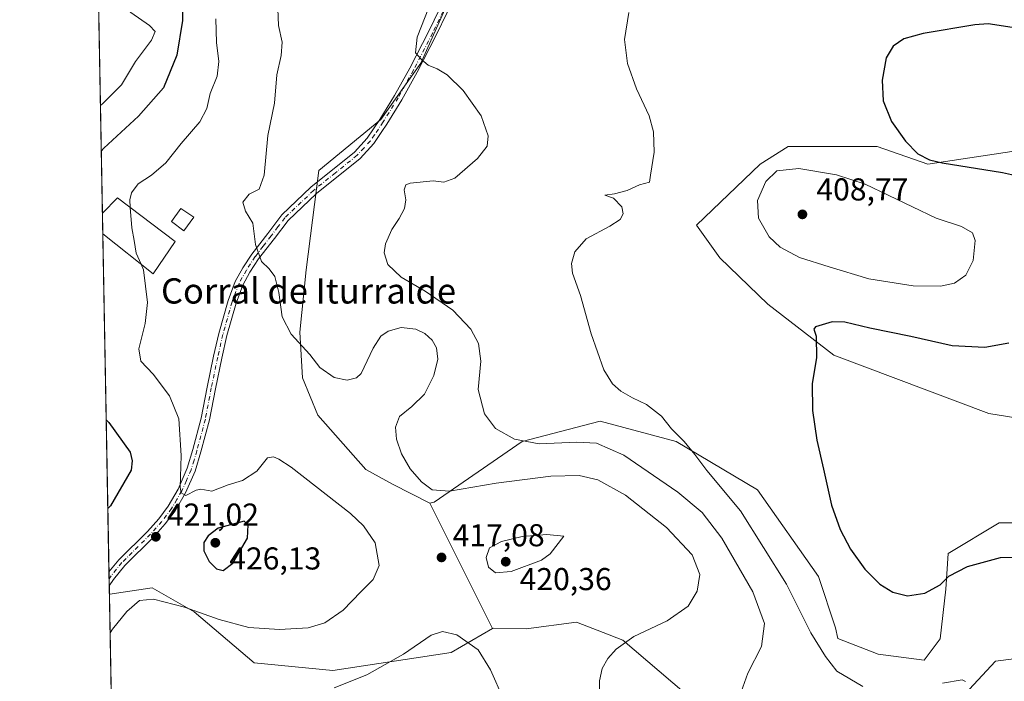
# Model space of a CAD drawing. Units: metres. Extents: x 628683 to 632176, y 4687976 to 4690354.
# Drawn here: x 628683 to 628995, y 4688717 to 4688927 of the extents above; entities that cross this region are included whole.
import ezdxf
from ezdxf.enums import TextEntityAlignment as Align

# ---------------------------------------------------------------- set-up
doc = ezdxf.new("R2010")
doc.units = ezdxf.units.M
doc.header["$MEASUREMENT"] = 0
doc.linetypes.add('DGN Style 4', pattern=[2.6384748266838614, 1.318413404963828, -0.6592067024819142, 0.001648016756204785, -0.6592067024819142])
for name, color, linetype, lineweight in [('Comarca CxS', 21, 'Continuous', 0), ('Comunidad Autónoma CxS', 142, 'Continuous', 0), ('Cultivos herbáceos CxS', 92, 'Continuous', 0), ('Curva de nivel maestra', 30, 'Continuous', 30), ('Curva de nivel normal', 30, 'Continuous', 0), ('Edificación Cxs', 1, 'Continuous', 13), ('Matorral CxS', 135, 'Continuous', 0), ('Municipio CxS', 4, 'Continuous', 0), ('Núcleo urbano CxS', 7, 'Continuous', 0), ('Pista no pavimentada Cxs', 111, 'Continuous', 0), ('Pista no pavimentada eje', 91, 'DGN Style 4', 0), ('Provincia CxS', 1, 'Continuous', 0), ('Punto de cota en terreno', 7, 'Continuous', 0), ('Rótulo de punto de cota en terreno', 7, 'Continuous', 0), ('Suelo desnudo CxS', 253, 'Continuous', 0), ('Texto cartográfico', 7, 'Continuous', 0)]:
    doc.layers.add(name, color=color, linetype=linetype, lineweight=lineweight)
doc.styles.add('Style-Arial', font='txt')

# ---------------------------------------------------------------- blocks, each defined once
blk = doc.blocks.new('*U11')
at = {"layer": 'Matorral CxS', "color": 135, "linetype": 'Continuous', "lineweight": 0}
for points in [[(629004.6564999997, 4688725.121900001, 404.0100999999996), (628992.1637000004, 4688723.4551, 404.7446000000054), (628979.6705, 4688710.1229, 405.6894999999931)], [(628901.4680000005, 4688706.806299999, 411.6901000000071), (628874.0761000002, 4688730.179300001, 415.6229000000022), (628867.8179000001, 4688732.6193, 416.2639999999956), (628859.4732999997, 4688735.872500001, 417.3622000000032), (628843.4983000001, 4688733.692299999, 418.2091999999975), (628832.9813000001, 4688733.9255, 417.4054000000033), (628832.7780999999, 4688733.808499999, 417.3574999999983), (628812.9057, 4688773.502499999, 415.7201999999961), (628814.3657000001, 4688773.8585, 415.653999999995), (628842.2188999997, 4688793.0635, 409.9459999999963), (628866.9599000001, 4688799.544500001, 407.0583999999944), (628890.9956999999, 4688793.045299999, 405.561600000001), (628916.7763, 4688777.7323, 402.8108000000066), (628936.1111000003, 4688750.329100001, 402.3309000000008), (628941.4288999997, 4688734.073100001, 402.8165000000009), (628942.2489, 4688730.676100001, 403.0706999999966), (628954.9767000005, 4688725.658100001, 402.7507999999943), (628969.5947000004, 4688723.827099999, 402.5859000000055), (628974.6725000005, 4688730.537900001, 401.9116999999969), (628976.3936999999, 4688746.298900001, 400.3080000000046), (628977.1999000004, 4688757.5821, 398.7382999999973), (628993.3130999999, 4688767.253900001, 396.8883999999962), (629010.2319, 4688767.253900001, 396.0544999999984)], [(629035.3073000005, 4688794.6929, 393.6710000000021), (628990.0903000003, 4688801.9111, 396.4272000000055), (628940.9457, 4688820.449300001, 400.0108999999939), (628919.9990999997, 4688836.568299999, 401.4006999999983), (628904.8170999996, 4688851.204500001, 402.6466999999975), (628897.4413000002, 4688861.553500001, 403.4159000000073), (628917.5824999996, 4688880.897500001, 403.8600000000006), (628926.4445000002, 4688886.5395, 403.0032999999967), (628954.6423000004, 4688886.5393, 401.0390000000043), (628970.7553000003, 4688880.897299999, 400.3352000000014), (628997.3421, 4688884.927300001, 398.2231000000029)]]:
    blk.add_polyline3d(points, dxfattribs=at)
blk = doc.blocks.new('5PATER')
at = {"layer": 'Núcleo urbano CxS', "linetype": 'Continuous', "lineweight": 0}
h = blk.add_hatch(color=51, dxfattribs=at)
edge = h.paths.add_edge_path()
edge.add_ellipse((0, 0), major_axis=(-0.1095731443231308, -0.1110710700762829), ratio=0.9994222409660322, start_angle=0, end_angle=360)

msp = doc.modelspace()

# ---------------------------------------------------------------- linework, layer by layer
at = {"layer": 'Comarca CxS', "color": 21, "linetype": 'Continuous', "lineweight": 0}
msp.add_3dface([(632158.470000985, 4688040.579983116), (628725.5400009587, 4687976.709983118), (628683.0200009588, 4690289.919983093), (632114.8200009863, 4690353.799983092)], dxfattribs=at)
at = {"layer": 'Comunidad Autónoma CxS', "color": 142, "linetype": 'Continuous', "lineweight": 0}
msp.add_3dface([(632158.470000985, 4688040.579983116), (628725.5400009587, 4687976.709983118), (628683.0200009588, 4690289.919983093), (632114.8200009863, 4690353.799983092)], dxfattribs=at)
at = {"layer": 'Cultivos herbáceos CxS', "color": 92, "linetype": 'Continuous', "lineweight": 0, "extrusion": (0.001056654093928492, -0.05748578735428873, 0.9983457656215022), "elevation": -268451.2017793216, "flags": 128}
msp.add_lwpolyline([(714775.139812463, 4668553.443492464), (714775.139812463, 4668686.648704958)], dxfattribs=at)
at = {"layer": 'Cultivos herbáceos CxS', "color": 92, "linetype": 'Continuous', "lineweight": 0}
for points in [[(628853.4713000003, 4689028.197899999, 411.2841999999946), (628849.4020999996, 4689012.306100001, 412.1545000000042), (628848.8198999995, 4689001.501900001, 414.4182000000001), (628857.1426999997, 4688988.2009, 413.9373000000051), (628874.3574999999, 4688974.946900001, 411.8801999999997), (628894.0374999996, 4688966.437700001, 409.1181999999972), (628893.8163000002, 4688958.674699999, 408.9272000000055), (628880.9253000002, 4688956.2567, 408.4207000000025), (628863.5994999995, 4688966.6317, 409.0730999999942), (628852.7494999999, 4688977.377900001, 410.6855999999971), (628829.2358999997, 4688979.7981, 407.2030999999988), (628825.3914999999, 4688947.192100001, 408.8948999999994), (628810.1347000003, 4688912.865300001, 410.3638999999966), (628797.4210999999, 4688895.066099999, 411.5883999999933), (628777.8019000003, 4688878.882900001, 412.3660999999993), (628773.7726999996, 4688847.449899999, 413.6306999999942), (628771.7593, 4688827.7027, 414.9159000000073), (628772.5642999997, 4688813.195699999, 415.9284999999945), (628777.4471000005, 4688801.411699999, 416.4741999999969), (628792.7056999998, 4688784.1807, 417.366200000004), (628801.1438999996, 4688779.5987, 416.5997000000062), (628812.9057, 4688773.502499999, 415.7201999999961)], [(629010.2319, 4688767.253900001, 396.0544999999984), (628993.3130999999, 4688767.253900001, 396.8883999999962), (628977.1999000004, 4688757.5821, 398.7382999999973), (628976.3936999999, 4688746.298900001, 400.3080000000046), (628974.6725000005, 4688730.537900001, 401.9116999999969), (628969.5947000004, 4688723.827099999, 402.5859000000055), (628954.9767000005, 4688725.658100001, 402.7507999999943), (628942.2489, 4688730.676100001, 403.0706999999966), (628941.4288999997, 4688734.073100001, 402.8165000000009), (628936.1111000003, 4688750.329100001, 402.3309000000008), (628916.7763, 4688777.7323, 402.8108000000066), (628890.9956999999, 4688793.045299999, 405.561600000001), (628866.9599000001, 4688799.544500001, 407.0583999999944), (628842.2188999997, 4688793.0635, 409.9459999999963), (628814.3657000001, 4688773.8585, 415.653999999995), (628812.9057, 4688773.502499999, 415.7201999999961), (628801.1438999996, 4688779.5987, 416.5997000000062), (628792.7056999998, 4688784.1807, 417.366200000004), (628777.4471000005, 4688801.411699999, 416.4741999999969), (628772.5642999997, 4688813.195699999, 415.9284999999945), (628771.7593, 4688827.7027, 414.9159000000073), (628773.7726999996, 4688847.449899999, 413.6306999999942), (628777.8019000003, 4688878.882900001, 412.3660999999993), (628797.4210999999, 4688895.066099999, 411.5883999999933), (628810.1347000003, 4688912.865300001, 410.3638999999966), (628825.3914999999, 4688947.192100001, 408.8948999999994)], [(628997.3421, 4688884.927300001, 398.2231000000029), (628970.7553000003, 4688880.897299999, 400.3352000000014), (628954.6423000004, 4688886.5393, 401.0390000000043), (628926.4445000002, 4688886.5395, 403.0032999999967), (628917.5824999996, 4688880.897500001, 403.8600000000006), (628897.4413000002, 4688861.553500001, 403.4159000000073), (628904.8170999996, 4688851.204500001, 402.6466999999975), (628919.9990999997, 4688836.568299999, 401.4006999999983), (628940.9457, 4688820.449300001, 400.0108999999939), (628990.0903000003, 4688801.9111, 396.4272000000055), (629035.3073000005, 4688794.6929, 393.6710000000021)], [(628997.3421, 4688884.927300001, 398.2231000000029), (628970.7553000003, 4688880.897299999, 400.3352000000014), (628954.6423000004, 4688886.5393, 401.0390000000043), (628926.4445000002, 4688886.5395, 403.0032999999967), (628917.5824999996, 4688880.897500001, 403.8600000000006), (628897.4413000002, 4688861.553500001, 403.4159000000073), (628904.8170999996, 4688851.204500001, 402.6466999999975), (628919.9990999997, 4688836.568299999, 401.4006999999983), (628940.9457, 4688820.449300001, 400.0108999999939), (628990.0903000003, 4688801.9111, 396.4272000000055), (629035.3073000005, 4688794.6929, 393.6710000000021)], [(629010.2319, 4688767.253900001, 396.0544999999984), (628993.3130999999, 4688767.253900001, 396.8883999999962), (628977.1999000004, 4688757.5821, 398.7382999999973), (628976.3936999999, 4688746.298900001, 400.3080000000046), (628974.6725000005, 4688730.537900001, 401.9116999999969), (628969.5947000004, 4688723.827099999, 402.5859000000055), (628954.9767000005, 4688725.658100001, 402.7507999999943), (628942.2489, 4688730.676100001, 403.0706999999966), (628941.4288999997, 4688734.073100001, 402.8165000000009), (628936.1111000003, 4688750.329100001, 402.3309000000008), (628916.7763, 4688777.7323, 402.8108000000066), (628890.9956999999, 4688793.045299999, 405.561600000001), (628866.9599000001, 4688799.544500001, 407.0583999999944), (628842.2188999997, 4688793.0635, 409.9459999999963), (628814.3657000001, 4688773.8585, 415.653999999995), (628812.9057, 4688773.502499999, 415.7201999999961)], [(628725.54, 4687976.710000001, 404.1689999999944), (628711.4243000001, 4688744.644300001, 421.3423000000039), (628711.6086999997, 4688744.737700001, 421.3359999999957), (628724.9376999997, 4688746.7119, 420.7394999999961), (628725.0000999998, 4688746.676700001, 420.7366999999941), (628738.3136999998, 4688739.1569, 420.6781000000047), (628757.2565000001, 4688722.926700001, 418.1125000000029), (628782.2313000001, 4688720.5087, 417.1152000000002), (628819.6803000001, 4688726.2325, 414.7247000000062), (628832.7780999999, 4688733.808499999, 417.3574999999983), (628832.9813000001, 4688733.9255, 417.4054000000033), (628843.4983000001, 4688733.692299999, 418.2091999999975), (628859.4732999997, 4688735.872500001, 417.3622000000032), (628867.8179000001, 4688732.6193, 416.2639999999956), (628874.0761000002, 4688730.179300001, 415.6229000000022), (628901.4680000005, 4688706.806299999, 411.6901000000071), (628924.0255000005, 4688698.746099999, 409.9703000000009), (628963.3896000005, 4688693.9321, 407.5543999999936), (628971.6814000001, 4688686.985900001, 406.9127000000008), (628976.7355000004, 4688692.7301, 406.4244000000036), (628979.6705, 4688710.1229, 405.6894999999931), (628992.1637000004, 4688723.4551, 404.7446000000054), (629004.6564999997, 4688725.121900001, 404.0100999999996)], [(628832.7780999999, 4688733.808499999, 417.3574999999983), (628819.6803000001, 4688726.2325, 414.7247000000062), (628782.2313000001, 4688720.5087, 417.1152000000002), (628757.2565000001, 4688722.926700001, 418.1125000000029), (628738.3136999998, 4688739.1569, 420.6781000000047), (628725.0000999998, 4688746.676700001, 420.7366999999941), (628724.9376999997, 4688746.7119, 420.7394999999961), (628711.6086999997, 4688744.737700001, 421.3359999999957), (628711.4243000001, 4688744.644300001, 421.3423000000039)], [(629117.9291000003, 4688725.1215, 390.1055000000051), (629099.6063000001, 4688724.287699999, 392.3754999999946), (629068.7894000001, 4688711.788699999, 395.1687999999995), (629047.9671999998, 4688706.788699999, 397.6404000000039), (629047.9671999998, 4688691.7897, 397.6987999999984), (629040.4710999997, 4688687.6237, 399.5142999999953), (629032.1420999998, 4688690.956900001, 401.0464999999967), (629019.6481, 4688700.955700001, 402.3439999999973), (629012.9855000004, 4688720.121900001, 403.3068999999959), (629004.6564999997, 4688725.121900001, 404.0100999999996), (628992.1637000004, 4688723.4551, 404.7446000000054), (628979.6705, 4688710.1229, 405.6894999999931), (628976.7355000004, 4688692.7301, 406.4244000000036), (628971.6814000001, 4688686.985900001, 406.9127000000008), (628963.3896000005, 4688693.9321, 407.5543999999936), (628924.0255000005, 4688698.746099999, 409.9703000000009), (628901.4680000005, 4688706.806299999, 411.6901000000071), (628874.0761000002, 4688730.179300001, 415.6229000000022), (628867.8179000001, 4688732.6193, 416.2639999999956), (628859.4732999997, 4688735.872500001, 417.3622000000032), (628843.4983000001, 4688733.692299999, 418.2091999999975), (628832.9813000001, 4688733.9255, 417.4054000000033), (628832.7780999999, 4688733.808499999, 417.3574999999983)]]:
    msp.add_polyline3d(points, dxfattribs=at)
at = {"layer": 'Curva de nivel maestra', "color": 30, "linetype": 'Continuous', "lineweight": 30, "flags": 128}
for points, elevation in [([(628706.2304999996, 4689027.2049), (628707.0899999999, 4689025.850099999), (628710.5199999996, 4689018.710100001), (628714.1900000004, 4689013.340100001), (628717.2999999998, 4689008.1601), (628722.8899999997, 4689000.960100001), (628730.2199999997, 4688989.920100001), (628731.7400000002, 4688986.670100001), (628732.9400000004, 4688980.870100001), (628731.7699999996, 4688972.1601), (628729.5099999999, 4688965.540100001), (628728.7100000001, 4688961.110099999), (628729.5700000003, 4688955.360099999), (628730.7400000002, 4688944.780099999), (628731.7699999996, 4688940.8301), (628733.8499999996, 4688938.0001), (628734.7300000006, 4688934.2501), (628734.5499999998, 4688926.440099999), (628732.8399999999, 4688915.380100001), (628728.54, 4688905.040100001), (628720.6500000004, 4688896.0701), (628709.6600000003, 4688886.0101), (628708.8431000002, 4688885.068499999)], 425), ([(628997.4199999999, 4688924.1801), (628989.8700000001, 4688925.3201), (628985.6299999999, 4688925.030099999), (628969.2999999998, 4688922.3201), (628963.1699999999, 4688920.640100001), (628959.7199999997, 4688918.2601), (628957.5, 4688914.550100001), (628956.2999999998, 4688907.5001), (628956.54, 4688901.0101), (628959.1900000004, 4688894.460100001), (628963.6699999999, 4688888.220100001), (628967.5300000003, 4688884.210100001), (628971.2800000003, 4688882.2401), (628975.2199999997, 4688881.300100001), (628994.4299999997, 4688878.270099999), (628999.1699999999, 4688877.170100001)], 400.0000000000001), ([(628996.4000000004, 4688824.1601), (628988.75, 4688822.8201), (628978.4699999997, 4688823.360099999), (628965.3300000001, 4688826.360099999), (628952.3899999997, 4688828.9901), (628944.3799999999, 4688830.870100001), (628940.3799999999, 4688831.0101), (628935.0899999999, 4688829.380100001), (628934.6200000001, 4688828.6801), (628935.2999999998, 4688826.4101), (628935.4900000002, 4688819.5601), (628934.1200000001, 4688811.420100001), (628934.1699999999, 4688802.850099999), (628935.5999999996, 4688793.520099999), (628937.7199999997, 4688784.2601), (628940.1799999997, 4688772.940099999), (628942.9699999997, 4688765.2401), (628946.2599999999, 4688758.9901), (628950.7300000006, 4688752.6801), (628955.4900000002, 4688747.870100001), (628959.6699999999, 4688745.380100001), (628964.29, 4688744.210100001), (628969.8200000003, 4688744.9801), (628974.6399999997, 4688747.700099999), (628977.3899999997, 4688750.4101), (628983.3300000001, 4688753.460100001), (628993.7199999997, 4688756.370100001), (629003.8799999999, 4688756.5801)], 400.0000000000001), ([(628710.4075999996, 4688799.956800001), (628711.2599999999, 4688799.0801), (628718, 4688789.720100001), (628718.7000000002, 4688786.9301), (628718.3200000003, 4688784.040100001), (628711.7400000002, 4688772.670100001), (628710.9250999996, 4688771.8007)], 425), ([(628747.4800000006, 4688752.170100001), (628750.5899999999, 4688754.5701), (628755.1500000004, 4688762.440099999), (628755.4299999997, 4688766.710100001), (628754.1200000001, 4688767.850099999), (628745.8799999999, 4688765.6601), (628742.6799999997, 4688763.200099999), (628741.3399999999, 4688761.050100001), (628741.3700000001, 4688758.470100001), (628743.0599999997, 4688755.030099999), (628745.3200000003, 4688752.780099999), (628747.4800000006, 4688752.170100001)], 425)]:
    msp.add_lwpolyline(points, dxfattribs=dict(at, elevation=elevation))
at = {"layer": 'Curva de nivel normal', "color": 30, "linetype": 'Continuous', "lineweight": 0, "flags": 128}
for points, elevation in [([(628708.5778999999, 4688899.4979), (628709.4000000004, 4688900.1501), (628715.2800000003, 4688906.020099999), (628719.7000000002, 4688913.4001), (628724.7599999999, 4688920.1801), (628725.9400000004, 4688922.960100001), (628724.1399999997, 4688924.8301), (628718.2699999996, 4688928.960100001), (628716.9800000006, 4688930.4101), (628713.9900000002, 4688940.3201), (628708.4900000002, 4688949.9101), (628707.6322999997, 4688950.940500001)], 430), ([(628764.7699999996, 4688930.110099999), (628765.0099999999, 4688924.780099999), (628766.1399999997, 4688919.5601), (628765.8200000003, 4688915.360099999), (628764.5, 4688909.2301), (628763.7800000003, 4688900.210100001), (628761.6200000001, 4688889.940099999), (628760.4900000002, 4688877.4001), (628758.9199999999, 4688873.030099999), (628755.6900000004, 4688871.360099999), (628753.7400000002, 4688868.890100001), (628754.5800000001, 4688865.970100001), (628756.8799999999, 4688862.2501), (628757.75, 4688855.4801), (628759.6500000004, 4688850.040100001), (628762.0700000003, 4688847.800100001), (628763.8899999997, 4688845.3201), (628765.0899999999, 4688840.300100001), (628766.1500000004, 4688832.590100001), (628769.04, 4688827.100099999), (628774.9199999999, 4688820.5801), (628778.0899999999, 4688816.550100001), (628782.6699999999, 4688813.3301), (628786.75, 4688812.440099999), (628789.7300000006, 4688813.190099999), (628791.2400000002, 4688814.630100001), (628795.0499999998, 4688822.610099999), (628797.3799999999, 4688826.440099999), (628799.7800000003, 4688828.030099999), (628803.9199999999, 4688829.130100001), (628808.5, 4688828.620100001), (628811.3899999997, 4688827.270099999), (628813.6799999997, 4688825.130100001), (628815.0499999998, 4688822.700099999), (628815.4400000004, 4688819.170100001), (628814.2100000001, 4688814.020099999), (628811.2400000002, 4688808.100099999), (628807.2599999999, 4688804.120100001), (628803.3300000001, 4688801.020099999), (628802.1299999999, 4688797.640100001), (628802.4299999997, 4688793.770099999), (628803.9500000002, 4688789.120100001), (628806.7400000002, 4688784.420100001), (628810.2699999996, 4688780.3301), (628813.7199999997, 4688777.780099999), (628819.1699999999, 4688777.380100001), (628833.9800000006, 4688779.860099999), (628851.2599999999, 4688782.040100001), (628860.2999999998, 4688782.2501), (628866.1900000004, 4688780.920100001), (628874.9800000006, 4688776.0801), (628887.9000000004, 4688765.790100001), (628896.0800000001, 4688757.1801), (628898.5099999999, 4688750.9101), (628897.5999999996, 4688745.620100001), (628894.7800000003, 4688740.890100001), (628888.1799999997, 4688736.270099999), (628877.6200000001, 4688731.3201), (628871.9400000004, 4688727.3301), (628869.3899999997, 4688724.340100001), (628867.5300000003, 4688721.190099999), (628866.7400000002, 4688717.2301), (628866.6799999997, 4688709.7601)], 415), ([(628911.6399999997, 4688713.770099999), (628913.7400000002, 4688719.700099999), (628918.0599999997, 4688728.170100001), (628918.9900000002, 4688735.4301), (628915.2999999998, 4688745.450099999), (628905.4400000004, 4688762.4001), (628899.2199999997, 4688770.630100001), (628891.54, 4688777.0701), (628874.4299999997, 4688788.720100001), (628865.75, 4688792.540100001), (628859.4800000006, 4688792.8201), (628847.6200000001, 4688792.350099999), (628839.7599999999, 4688793.850099999), (628833.7999999998, 4688797.1801), (628830.2599999999, 4688801.780099999), (628828.29, 4688809.5001), (628829.1200000001, 4688818.5101), (628828.4000000004, 4688824.120100001), (628825.9600000001, 4688828.690099999), (628820.2199999997, 4688834.630100001), (628811.5199999996, 4688840.690099999), (628803.8399999999, 4688845.110099999), (628799.6799999997, 4688849.110099999), (628798.5, 4688852.780099999), (628798.9400000004, 4688855.700099999), (628800.9600000001, 4688860.2301), (628803.2599999999, 4688863.6801), (628804.9000000004, 4688866.9001), (628805.3600000005, 4688869.620100001), (628804.7800000003, 4688872.8201), (628805.3799999999, 4688874.370100001), (628806.7000000002, 4688874.9101), (628813.9900000002, 4688875.640100001), (628817.3899999997, 4688875.220100001), (628820.8300000001, 4688876.520099999), (628828.0800000001, 4688882.700099999), (628831.1100000005, 4688886.590100001), (628831.4299999997, 4688889.8301), (628829.2400000002, 4688896.2401), (628823.5, 4688904.2301), (628818.4500000002, 4688909.200099999), (628815.29, 4688911.120100001), (628812.4500000002, 4688912.210100001), (628810.3399999999, 4688914.0701), (628808.4400000004, 4688916.170100001), (628808.9299999997, 4688921.120100001), (628812.6399999997, 4688930.520099999)], 410), ([(628875.9800000006, 4688928.940099999), (628874.6500000004, 4688920.4001), (628875.5499999998, 4688912.840100001), (628878.4100000003, 4688904.7501), (628882.4600000001, 4688896.190099999), (628883.8600000005, 4688891.110099999), (628883.9800000006, 4688884.700099999), (628882.8899999997, 4688877.450099999), (628882.5499999998, 4688875.200099999), (628879.3799999999, 4688874.3301), (628875.4199999999, 4688872.600099999), (628871.4400000004, 4688871.4901), (628868.3600000005, 4688871.0801), (628871.0999999996, 4688870.1601), (628873.8300000001, 4688867.370100001), (628874.25, 4688865.1501), (628873.2300000006, 4688863.390100001), (628870.0300000003, 4688861.300100001), (628862.5199999996, 4688857.2301), (628858.9400000004, 4688853.110099999), (628857.8300000001, 4688849.440099999), (628858.1799999997, 4688846.3301), (628860.7300000006, 4688839.3301), (628864.1100000005, 4688827.170100001), (628868.0599999997, 4688815.8101), (628870.7800000003, 4688811.280099999), (628873.4800000006, 4688809.050100001), (628877.1299999999, 4688806.880100001), (628881.6100000005, 4688804.770099999), (628886.3099999997, 4688801.120100001), (628889.5599999997, 4688797.110099999), (628893.5099999999, 4688793.0701), (628896.8899999997, 4688788.940099999), (628900.6600000003, 4688783.880100001), (628911.3399999999, 4688771.110099999), (628925.9000000004, 4688747.890100001), (628933.6100000005, 4688732.420100001), (628938.3200000003, 4688724.9801), (628941.8799999999, 4688720.3101), (628950.1399999997, 4688715.420100001)], 405), ([(628745.1799999997, 4688926.940099999), (628745.4000000004, 4688919.390100001), (628746.1399999997, 4688913.440099999), (628745.5800000001, 4688908.780099999), (628743.3499999996, 4688903.290100001), (628742.3200000003, 4688898.5101), (628740.1200000001, 4688894.290100001), (628734.2199999997, 4688887.420100001), (628729.3200000003, 4688881.370100001), (628724.7699999996, 4688877.420100001), (628720.5499999998, 4688874.720100001), (628718.4199999999, 4688871.860099999), (628717.8799999999, 4688869.5701), (628718.0499999998, 4688867.219599999)], 420), ([(628929.9100000003, 4688879.540100001), (628922.8499999996, 4688878.770099999), (628919.3899999997, 4688875.4001), (628916.7800000003, 4688869.440099999), (628917.0999999996, 4688863.800100001), (628920.4500000002, 4688857.9001), (628923.9699999997, 4688854.5801), (628930.1200000001, 4688851.3301), (628939.4900000002, 4688848.360099999), (628951.9900000002, 4688844.600099999), (628966.0599999997, 4688842.4101), (628974.6900000004, 4688842.220100001), (628979.1799999997, 4688843.2601), (628982.79, 4688845.780099999), (628985.1100000005, 4688850.420100001), (628985.7599999999, 4688856.7601), (628984.8899999997, 4688859.110099999), (628981.3899999997, 4688861.200099999), (628973.4000000004, 4688863.800100001), (628950.8700000001, 4688874.590100001), (628941.8300000001, 4688877.520099999), (628929.9100000003, 4688879.540100001)], 405), ([(628718.0499999998, 4688867.219599999), (628718.5199999996, 4688860.720100001), (628719.2999999998, 4688856.770099999), (628719.9500000002, 4688852.7401), (628721.4620000003, 4688849.271000001)], 420), ([(628711.6485000001, 4688732.444800001), (628712.4600000001, 4688733.620100001), (628716.9699999997, 4688739.1801), (628721.0199999996, 4688742.7601), (628725.3899999997, 4688743.130100001), (628735.25, 4688740.630100001), (628746.1900000004, 4688736.700099999), (628755.5899999999, 4688734.200099999), (628765.3799999999, 4688733.540100001), (628774.3799999999, 4688734.040100001), (628779.7300000006, 4688735.630100001), (628785.4500000002, 4688739.610099999), (628791.0599999997, 4688745.440099999), (628795.0499999998, 4688749.390100001), (628796.8600000005, 4688753.8101), (628795.6500000004, 4688760.9301), (628791.9500000002, 4688766.380100001), (628787.8600000005, 4688770.2301), (628769.0300000003, 4688784.920100001), (628765.0999999996, 4688787.450099999), (628763.4600000001, 4688788.1801), (628761.5, 4688787.940099999), (628758.1200000001, 4688783.6601), (628753.5700000003, 4688780.7501), (628749.0199999996, 4688779.3101), (628743.8700000001, 4688777.350099999), (628740.3700000001, 4688777.940099999), (628738.8899999997, 4688777.640100001), (628735.6900000004, 4688775.920100001), (628734.1299999999, 4688776.840100001), (628733.8099999997, 4688778.540100001), (628734.1799999997, 4688788.5801), (628733.4800000006, 4688800.270099999), (628730.4500000002, 4688807.520099999), (628725.2599999999, 4688814.370100001), (628721.4500000002, 4688818.4801), (628720.7199999997, 4688822.370100001), (628722.7699999996, 4688830.440099999), (628723.4900000002, 4688837.110099999), (628722.2599999999, 4688847.440099999), (628721.4620000003, 4688849.271000001)], 420), ([(628849.9800000006, 4688763.5601), (628842.2599999999, 4688762.9301), (628835.6799999997, 4688761.4001), (628831.9100000003, 4688759.360099999), (628830.8399999999, 4688756.3201), (628831.5800000001, 4688753.3101), (628833.7100000001, 4688751.460100001), (628838.7100000001, 4688751.840100001), (628848.3799999999, 4688755.520099999), (628851.0800000001, 4688757.4901), (628855.3799999999, 4688763.110099999), (628849.9800000006, 4688763.5601)], 420), ([(628836.2999999998, 4688711.420100001), (628832.1299999999, 4688720.780099999), (628828.3200000003, 4688727.040100001), (628821.4900000002, 4688731.880100001), (628816.9800000006, 4688732.840100001), (628813.3799999999, 4688731.7401), (628804.6299999999, 4688725.670100001), (628793.0300000003, 4688719.200099999), (628782.6500000004, 4688715.090100001)], 415), ([(628975.3799999999, 4688716.530099999), (628981.5800000001, 4688717.600099999), (628982.7100000001, 4688717.090100001)], 405)]:
    msp.add_lwpolyline(points, dxfattribs=dict(at, elevation=elevation))
at = {"layer": 'Edificación Cxs', "color": 1, "linetype": 'Continuous', "lineweight": 13, "extrusion": (0.1461193868389443, 0.01613683568262326, 0.9891353432791506), "elevation": 167948.0242382985, "flags": 128}
msp.add_lwpolyline([(4591518.812900042, -1127156.818137656), (4591518.817508801, -1127156.823819264), (4591523.146679224, -1127162.230097967), (4591507.325141516, -1127178.955068825)], dxfattribs=at)
at = {"layer": 'Edificación Cxs', "color": 1, "linetype": 'Continuous', "lineweight": 13, "elevation": 422.5613000000012, "flags": 128}
msp.add_lwpolyline([(628732.2301000003, 4688856.370100001), (628725.3501000004, 4688846.210100001), (628709.3255000003, 4688858.8257), (628709.2050999999, 4688865.3849), (628709.2100999998, 4688865.390100001), (628714.0500999996, 4688870.280099999)], close=True, dxfattribs=at)
at = {"layer": 'Edificación Cxs', "color": 1, "linetype": 'Continuous', "lineweight": 13, "extrusion": (0.001522356396173254, -0.08286672247281357, 0.9965594757653036), "elevation": -387172.6795160631, "flags": 128}
msp.add_lwpolyline([(714728.4209473418, 4660464.921221836), (714728.420947342, 4660471.504177421)], dxfattribs=at)
at = {"layer": 'Edificación Cxs', "color": 1, "linetype": 'Continuous', "lineweight": 13, "extrusion": (0.1187376242251326, 0.01234233136039551, 0.992848952988299), "elevation": 132941.8989121345, "flags": 128}
msp.add_lwpolyline([(4598724.554074034, -1102151.250819298), (4598715.159839438, -1102143.300401247), (4598729.364602789, -1102128.560589213)], dxfattribs=at)
at = {"layer": 'Edificación Cxs', "color": 1, "linetype": 'Continuous', "lineweight": 13}
msp.add_polyline3d([(628738.1700999998, 4688864.140100001, 418.7670999999973), (628734.9801000003, 4688859.780099999, 419.1781000000047), (628731.1401000004, 4688862.7601, 419.8457999999956), (628734.0500999996, 4688866.9001, 419.1793999999936), (628738.1700999998, 4688864.140100001, 418.7670999999973)], dxfattribs=at)
msp.add_3dface([(628738.1700999998, 4688864.140100001, 419.8457999999956), (628734.9801000003, 4688859.780099999, 419.8457999999956), (628731.1401000004, 4688862.7601, 419.8457999999956), (628734.0500999996, 4688866.9001, 419.8457999999956)], dxfattribs=at)
at = {"layer": 'Matorral CxS', "color": 135, "linetype": 'Continuous', "lineweight": 0, "extrusion": (-0.01650065633035933, 0.03295913188057655, 0.9993204811102123), "elevation": 144577.5162842712, "flags": 128}
msp.add_lwpolyline([(-2661312.655391247, -3908518.273333737), (-2661312.655391247, -3908473.852542782)], dxfattribs=at)
at = {"layer": 'Matorral CxS', "color": 135, "linetype": 'Continuous', "lineweight": 0}
for points in [[(628997.3421, 4688884.927300001, 398.2231000000029), (628970.7553000003, 4688880.897299999, 400.3352000000014), (628954.6423000004, 4688886.5393, 401.0390000000043), (628926.4445000002, 4688886.5395, 403.0032999999967), (628917.5824999996, 4688880.897500001, 403.8600000000006), (628897.4413000002, 4688861.553500001, 403.4159000000073), (628904.8170999996, 4688851.204500001, 402.6466999999975), (628919.9990999997, 4688836.568299999, 401.4006999999983), (628940.9457, 4688820.449300001, 400.0108999999939), (628990.0903000003, 4688801.9111, 396.4272000000055), (629035.3073000005, 4688794.6929, 393.6710000000021)], [(629010.2319, 4688767.253900001, 396.0544999999984), (628993.3130999999, 4688767.253900001, 396.8883999999962), (628977.1999000004, 4688757.5821, 398.7382999999973), (628976.3936999999, 4688746.298900001, 400.3080000000046), (628974.6725000005, 4688730.537900001, 401.9116999999969), (628969.5947000004, 4688723.827099999, 402.5859000000055), (628954.9767000005, 4688725.658100001, 402.7507999999943), (628942.2489, 4688730.676100001, 403.0706999999966), (628941.4288999997, 4688734.073100001, 402.8165000000009), (628936.1111000003, 4688750.329100001, 402.3309000000008), (628916.7763, 4688777.7323, 402.8108000000066), (628890.9956999999, 4688793.045299999, 405.561600000001), (628866.9599000001, 4688799.544500001, 407.0583999999944), (628842.2188999997, 4688793.0635, 409.9459999999963), (628814.3657000001, 4688773.8585, 415.653999999995), (628812.9057, 4688773.502499999, 415.7201999999961)], [(629117.9291000003, 4688725.1215, 390.1055000000051), (629099.6063000001, 4688724.287699999, 392.3754999999946), (629068.7894000001, 4688711.788699999, 395.1687999999995), (629047.9671999998, 4688706.788699999, 397.6404000000039), (629047.9671999998, 4688691.7897, 397.6987999999984), (629040.4710999997, 4688687.6237, 399.5142999999953), (629032.1420999998, 4688690.956900001, 401.0464999999967), (629019.6481, 4688700.955700001, 402.3439999999973), (629012.9855000004, 4688720.121900001, 403.3068999999959), (629004.6564999997, 4688725.121900001, 404.0100999999996), (628992.1637000004, 4688723.4551, 404.7446000000054), (628979.6705, 4688710.1229, 405.6894999999931), (628976.7355000004, 4688692.7301, 406.4244000000036), (628971.6814000001, 4688686.985900001, 406.9127000000008), (628963.3896000005, 4688693.9321, 407.5543999999936), (628924.0255000005, 4688698.746099999, 409.9703000000009), (628901.4680000005, 4688706.806299999, 411.6901000000071), (628874.0761000002, 4688730.179300001, 415.6229000000022), (628867.8179000001, 4688732.6193, 416.2639999999956), (628859.4732999997, 4688735.872500001, 417.3622000000032), (628843.4983000001, 4688733.692299999, 418.2091999999975), (628832.9813000001, 4688733.9255, 417.4054000000033), (628832.7780999999, 4688733.808499999, 417.3574999999983)]]:
    msp.add_polyline3d(points, dxfattribs=at)
at = {"layer": 'Municipio CxS', "color": 4, "linetype": 'Continuous', "lineweight": 0}
msp.add_3dface([(632158.470000985, 4688040.579983116), (628725.5400009587, 4687976.709983118), (628683.0200009588, 4690289.919983093), (632114.8200009863, 4690353.799983092)], dxfattribs=at)
at = {"layer": 'Pista no pavimentada Cxs', "color": 111, "linetype": 'Continuous', "lineweight": 0, "extrusion": (0.001145974528123898, -0.06234466558435574, 0.9980540212912103), "elevation": -291177.4204301655, "flags": 128}
msp.add_lwpolyline([(714775.7945709717, 4667326.93485543), (714775.7945709719, 4667331.383562413)], dxfattribs=at)
at = {"layer": 'Pista no pavimentada Cxs', "color": 111, "linetype": 'Continuous', "lineweight": 0}
for points in [[(628821.9101, 4688936.1801, 409.0690999999933), (628815.0100999996, 4688921.800100001, 409.7011999999959), (628808.9301000005, 4688910.090100001, 410.4167000000016), (628804.0701000001, 4688901.280099999, 410.9710999999952), (628799.2901, 4688893.5801, 411.4018000000069), (628797.7100999998, 4688891.2401, 411.4943000000058), (628795.1801000005, 4688887.5001, 411.6582000000053), (628790.8501000004, 4688882.7501, 411.848800000007), (628777.0000999998, 4688871.610099999, 412.3565999999992), (628768.0500999996, 4688863.050100001, 413.4937999999966), (628763.7100999998, 4688857.360099999, 414.2446000000054), (628758.6901000004, 4688850.870100001, 415.2511999999988), (628755.9600999998, 4688846.690099999, 415.8084999999992), (628753.7100999998, 4688842.590100001, 416.2274999999936), (628751.5500999996, 4688836.920100001, 416.598800000007), (628748.6700999998, 4688826.640100001, 416.9943000000058), (628747.0301000001, 4688819.5101, 417.3171000000002), (628745.0201000003, 4688809.800100001, 417.8332999999984), (628743.1201, 4688799.9001, 418.5847000000067), (628740.4200999998, 4688789.800100001, 419.3059000000067), (628738.5800999999, 4688783.6501, 419.7155000000057), (628735.5301000001, 4688776.8201, 420.3735000000015), (628732.2500999998, 4688771.130100001, 420.8255000000063), (628729.1001000004, 4688766.950099999, 421.2609999999986), (628725.4401000004, 4688762.780099999, 421.3934000000008), (628716.3800999997, 4688753.8201, 421.3600000000006), (628712.7401000002, 4688749.350099999, 421.3236999999936), (628711.3800999997, 4688747.3101, 421.2949999999983), (628711.3754000004, 4688747.303099999, 421.2948000000034), (628711.2938000001, 4688751.7424, 421.5721999999951), (628711.3000999996, 4688751.7501, 421.5721000000049), (628714.4301000005, 4688755.590100001, 421.5858000000007), (628723.5301000001, 4688764.590100001, 421.5614999999962), (628727.0601000005, 4688768.610099999, 421.2657000000036), (628730.0601000005, 4688772.5801, 420.9388000000035), (628733.1801000005, 4688778.020099999, 420.4183000000049), (628736.1201, 4688784.5701, 419.905899999998), (628737.8901000004, 4688790.520099999, 419.3395000000019), (628740.5500999996, 4688800.4801, 418.7354999999953), (628742.4401000004, 4688810.3201, 417.885500000004), (628744.4600999998, 4688820.0701, 417.3931000000011), (628746.1201, 4688827.290100001, 417.1398000000045), (628749.0500999996, 4688837.7401, 416.7418000000035), (628751.3201000001, 4688843.700099999, 416.366200000004), (628753.7100999998, 4688848.050100001, 415.9563000000053), (628756.5500999996, 4688852.4001, 415.4021999999969), (628761.6300999997, 4688858.960100001, 414.4162999999971), (628766.0800999999, 4688864.8101, 413.6542000000045), (628775.2600999996, 4688873.590100001, 412.5053999999946), (628789.0500999996, 4688884.670100001, 411.9100999999937), (628793.1101000002, 4688889.130100001, 411.7360999999946), (628797.0800999999, 4688895.0101, 411.5056999999942), (628801.8000999996, 4688902.610099999, 411.0841999999975), (628806.6101000002, 4688911.3301, 410.542300000001), (628812.6601, 4688922.9801, 409.8482999999979), (628819.5100999996, 4688937.2601, 409.2810999999929)], [(628711.2938999999, 4688751.7424, 421.5721999999951), (628711.3000999996, 4688751.7501, 421.5721000000049), (628714.4301000005, 4688755.590100001, 421.5858000000007), (628723.5301000001, 4688764.590100001, 421.5614999999962), (628727.0601000005, 4688768.610099999, 421.2657000000036), (628730.0601000005, 4688772.5801, 420.9388000000035), (628733.1801000005, 4688778.020099999, 420.4183000000049), (628736.1201, 4688784.5701, 419.905899999998), (628737.8901000004, 4688790.520099999, 419.3395000000019), (628740.5500999996, 4688800.4801, 418.7354999999953), (628742.4401000004, 4688810.3201, 417.885500000004), (628744.4600999998, 4688820.0701, 417.3931000000011), (628746.1201, 4688827.290100001, 417.1398000000045), (628749.0500999996, 4688837.7401, 416.7418000000035), (628751.3201000001, 4688843.700099999, 416.366200000004), (628753.7100999998, 4688848.050100001, 415.9563000000053), (628756.5500999996, 4688852.4001, 415.4021999999969), (628761.6300999997, 4688858.960100001, 414.4162999999971), (628766.0800999999, 4688864.8101, 413.6542000000045), (628775.2600999996, 4688873.590100001, 412.5053999999946), (628789.0500999996, 4688884.670100001, 411.9100999999937), (628793.1101000002, 4688889.130100001, 411.7360999999946), (628797.0800999999, 4688895.0101, 411.5056999999942), (628801.8000999996, 4688902.610099999, 411.0841999999975), (628806.6101000002, 4688911.3301, 410.542300000001), (628812.6601, 4688922.9801, 409.8482999999979), (628819.5100999996, 4688937.2601, 409.2810999999929)], [(628821.9101, 4688936.1801, 409.0690999999933), (628815.0100999996, 4688921.800100001, 409.7011999999959), (628808.9301000005, 4688910.090100001, 410.4167000000016), (628804.0701000001, 4688901.280099999, 410.9710999999952), (628799.2901, 4688893.5801, 411.4018000000069), (628797.7100999998, 4688891.2401, 411.4943000000058), (628795.1801000005, 4688887.5001, 411.6582000000053), (628790.8501000004, 4688882.7501, 411.848800000007), (628777.0000999998, 4688871.610099999, 412.3565999999992), (628768.0500999996, 4688863.050100001, 413.4937999999966), (628763.7100999998, 4688857.360099999, 414.2446000000054), (628758.6901000004, 4688850.870100001, 415.2511999999988), (628755.9600999998, 4688846.690099999, 415.8084999999992), (628753.7100999998, 4688842.590100001, 416.2274999999936), (628751.5500999996, 4688836.920100001, 416.598800000007), (628748.6700999998, 4688826.640100001, 416.9943000000058), (628747.0301000001, 4688819.5101, 417.3171000000002), (628745.0201000003, 4688809.800100001, 417.8332999999984), (628743.1201, 4688799.9001, 418.5847000000067), (628740.4200999998, 4688789.800100001, 419.3059000000067), (628738.5800999999, 4688783.6501, 419.7155000000057), (628735.5301000001, 4688776.8201, 420.3735000000015), (628732.2500999998, 4688771.130100001, 420.8255000000063), (628729.1001000004, 4688766.950099999, 421.2609999999986), (628725.4401000004, 4688762.780099999, 421.3934000000008), (628716.3800999997, 4688753.8201, 421.3600000000006), (628712.7401000002, 4688749.350099999, 421.3236999999936), (628711.3800999997, 4688747.3101, 421.2949999999983), (628711.3755000001, 4688747.303099999, 421.2948000000034)]]:
    msp.add_polyline3d(points, dxfattribs=at)
at = {"layer": 'Pista no pavimentada eje', "color": 91, "linetype": 'DGN Style 4', "lineweight": 0}
msp.add_polyline3d([(628820.7100999998, 4688936.720100001, 409.1686000000045), (628813.8350999998, 4688922.390100001, 409.7593000000052), (628807.7701000003, 4688910.710100001, 410.4394999999931), (628802.9351000005, 4688901.9451, 410.9967000000034), (628798.1851000005, 4688894.295100001, 411.444399999993), (628795.4101, 4688890.1851, 411.6235000000015), (628794.1451000003, 4688888.315099999, 411.6937999999937), (628792.1151000002, 4688886.085100001, 411.7872999999963), (628789.9501, 4688883.710100001, 411.8766999999934), (628783.0251000002, 4688878.140100001, 412.0659000000014), (628776.1300999997, 4688872.600099999, 412.4190999999992), (628767.0651000004, 4688863.9301, 413.5607000000018), (628764.8400999998, 4688861.005100001, 413.940499999997), (628762.6700999998, 4688858.1601, 414.2954000000027), (628760.1601, 4688854.915100001, 414.8442000000068), (628757.6201, 4688851.6351, 415.2988000000041), (628754.8350999998, 4688847.370100001, 415.8692000000011), (628752.5151000004, 4688843.145099999, 416.2719999999972), (628750.3000999996, 4688837.3301, 416.6693999999989), (628747.3951000003, 4688826.965100001, 417.070200000002), (628745.7451, 4688819.790100001, 417.3545000000013), (628743.7301000003, 4688810.0601, 417.8559999999998), (628741.8350999998, 4688800.190099999, 418.5921999999992), (628739.1551000001, 4688790.1601, 419.3190999999933), (628738.2701000003, 4688787.1851, 419.4762999999948), (628737.3501000004, 4688784.110099999, 419.6977999999945), (628735.8251, 4688780.6951, 420.1218999999983), (628734.3551000003, 4688777.420100001, 420.3570000000037), (628732.7950999998, 4688774.700099999, 420.5448000000034), (628731.1551000001, 4688771.8551, 420.8512000000047), (628729.5800999999, 4688769.765100001, 421.1330000000017), (628728.0800999999, 4688767.780099999, 421.1909000000014), (628724.4851000002, 4688763.6851, 421.459799999997), (628715.4051000001, 4688754.7051, 421.4691000000021), (628712.0201000003, 4688750.550100001, 421.4422999999952), (628711.3344000002, 4688749.5341, 421.4339999999939)], dxfattribs=at)
at = {"layer": 'Provincia CxS', "color": 1, "linetype": 'Continuous', "lineweight": 0}
msp.add_3dface([(632158.470000985, 4688040.579983116), (628725.5400009587, 4687976.709983118), (628683.0200009588, 4690289.919983093), (632114.8200009863, 4690353.799983092)], dxfattribs=at)
at = {"layer": 'Suelo desnudo CxS', "color": 253, "linetype": 'Continuous', "lineweight": 0, "extrusion": (-0.0009007840304277976, 0.04900452272158063, 0.9987981504493092), "elevation": 229631.3163454794, "flags": 128}
msp.add_lwpolyline([(-714777.5456016286, -4670877.493530169), (-714777.5456016285, -4671130.788582769)], dxfattribs=at)
at = {"layer": 'Suelo desnudo CxS', "color": 253, "linetype": 'Continuous', "lineweight": 0, "extrusion": (0.001416704148684075, -0.07711573308995791, 0.997021141530787), "elevation": -360273.3101797016, "flags": 128}
msp.add_lwpolyline([(714728.4209473418, 4662621.48449705), (714728.420947342, 4662628.064404431)], dxfattribs=at)
at = {"layer": 'Suelo desnudo CxS', "color": 253, "linetype": 'Continuous', "lineweight": 0, "extrusion": (4.434190907500087e-05, -0.00241225256704493, 0.9999970895314385), "elevation": -10860.79719538735, "flags": 128}
msp.add_lwpolyline([(628711.2745793595, 4688739.185232553), (628709.3061679038, 4688846.268844111)], dxfattribs=at)
at = {"layer": 'Suelo desnudo CxS', "color": 253, "linetype": 'Continuous', "lineweight": 0, "extrusion": (-0.01650065633035933, 0.03295913188057655, 0.9993204811102123), "elevation": 144577.5162842712, "flags": 128}
msp.add_lwpolyline([(-2661312.655391247, -3908518.273333737), (-2661312.655391247, -3908473.852542782)], dxfattribs=at)
at = {"layer": 'Suelo desnudo CxS', "color": 253, "linetype": 'Continuous', "lineweight": 0, "extrusion": (0.001171531730049066, -0.0638788520316896, 0.9979569729084111), "elevation": -298354.6060425846, "flags": 128}
msp.add_lwpolyline([(714582.3644312316, 4666905.493665098), (714582.3644312316, 4666907.706858063)], dxfattribs=at)
at = {"layer": 'Suelo desnudo CxS', "color": 253, "linetype": 'Continuous', "lineweight": 0, "extrusion": (0.001148450421300847, -0.06234045963013108, 0.9980542811664773), "elevation": -291155.9398380971, "flags": 128}
msp.add_lwpolyline([(714967.2549200885, 4667298.949795326), (714967.2549200886, 4667301.185523971)], dxfattribs=at)
at = {"layer": 'Suelo desnudo CxS', "color": 253, "linetype": 'Continuous', "lineweight": 0, "extrusion": (0.001075370579443714, -0.05859006752016521, 0.9982815472431109), "elevation": -273617.1492825347, "flags": 128}
msp.add_lwpolyline([(714648.9587231148, 4668406.05490151), (714648.9587231148, 4668408.718726969)], dxfattribs=at)
at = {"layer": 'Suelo desnudo CxS', "color": 253, "linetype": 'Continuous', "lineweight": 0}
for points in [[(628825.3914999999, 4688947.192100001, 408.8948999999994), (628810.1347000003, 4688912.865300001, 410.3638999999966), (628797.4210999999, 4688895.066099999, 411.5883999999933), (628777.8019000003, 4688878.882900001, 412.3660999999993), (628773.7726999996, 4688847.449899999, 413.6306999999942), (628771.7593, 4688827.7027, 414.9159000000073), (628772.5642999997, 4688813.195699999, 415.9284999999945), (628777.4471000005, 4688801.411699999, 416.4741999999969), (628792.7056999998, 4688784.1807, 417.366200000004), (628801.1438999996, 4688779.5987, 416.5997000000062), (628812.9057, 4688773.502499999, 415.7201999999961), (628832.7780999999, 4688733.808499999, 417.3574999999983), (628819.6803000001, 4688726.2325, 414.7247000000062), (628782.2313000001, 4688720.5087, 417.1152000000002), (628757.2565000001, 4688722.926700001, 418.1125000000029), (628738.3136999998, 4688739.1569, 420.6781000000047), (628725.0000999998, 4688746.676700001, 420.7366999999941), (628724.9376999997, 4688746.7119, 420.7394999999961), (628711.6086999997, 4688744.737700001, 421.3359999999957), (628711.4243000001, 4688744.644300001, 421.3423000000039), (628704.3492000002, 4689129.552800001, 410.338699999993)], [(628853.4713000003, 4689028.197899999, 411.2841999999946), (628849.4020999996, 4689012.306100001, 412.1545000000042), (628848.8198999995, 4689001.501900001, 414.4182000000001), (628857.1426999997, 4688988.2009, 413.9373000000051), (628874.3574999999, 4688974.946900001, 411.8801999999997), (628894.0374999996, 4688966.437700001, 409.1181999999972), (628893.8163000002, 4688958.674699999, 408.9272000000055), (628880.9253000002, 4688956.2567, 408.4207000000025), (628863.5994999995, 4688966.6317, 409.0730999999942), (628852.7494999999, 4688977.377900001, 410.6855999999971), (628829.2358999997, 4688979.7981, 407.2030999999988), (628825.3914999999, 4688947.192100001, 408.8948999999994), (628810.1347000003, 4688912.865300001, 410.3638999999966), (628797.4210999999, 4688895.066099999, 411.5883999999933), (628777.8019000003, 4688878.882900001, 412.3660999999993), (628773.7726999996, 4688847.449899999, 413.6306999999942), (628771.7593, 4688827.7027, 414.9159000000073), (628772.5642999997, 4688813.195699999, 415.9284999999945), (628777.4471000005, 4688801.411699999, 416.4741999999969), (628792.7056999998, 4688784.1807, 417.366200000004), (628801.1438999996, 4688779.5987, 416.5997000000062), (628812.9057, 4688773.502499999, 415.7201999999961)], [(628832.7780999999, 4688733.808499999, 417.3574999999983), (628819.6803000001, 4688726.2325, 414.7247000000062), (628782.2313000001, 4688720.5087, 417.1152000000002), (628757.2565000001, 4688722.926700001, 418.1125000000029), (628738.3136999998, 4688739.1569, 420.6781000000047), (628725.0000999998, 4688746.676700001, 420.7366999999941), (628724.9376999997, 4688746.7119, 420.7394999999961), (628711.6086999997, 4688744.737700001, 421.3359999999957), (628711.4243000001, 4688744.644300001, 421.3423000000039)]]:
    msp.add_polyline3d(points, dxfattribs=at)

# ---------------------------------------------------------------- block references
at = {"layer": 'Matorral CxS', "color": 135, "linetype": 'Continuous', "lineweight": 0}
msp.add_blockref('*U11', (0, 0), dxfattribs=at)
at = {"layer": 'Punto de cota en terreno', "color": 7, "linetype": 'Continuous', "lineweight": 0, "xscale": 10, "yscale": 10, "zscale": 10}
for p in [(628931, 4688865, 408.7700000000041), (628726.1500000004, 4688762.890000001, 421.0200000000041), (628745, 4688761, 426.1300000000047), (628816.6600000003, 4688756.350000001, 417.0800000000018), (628837, 4688755, 420.3600000000006)]:
    msp.add_blockref('5PATER', p, dxfattribs=at)

# ---------------------------------------------------------------- texts
at = {"layer": 'Rótulo de punto de cota en terreno', "color": 7, "linetype": 'Continuous', "lineweight": 0, "style": 'Style-Arial'}
for s, p in [('408,77', (628935.4096999997, 4688869.409700001)), ('421,02', (628729.6777999997, 4688766.4178)), ('417,08', (628820.1878000004, 4688759.877800001)), ('426,13', (628749.4096999997, 4688752.527100001)), ('420,36', (628841.4096999997, 4688745.9871))]:
    msp.add_text(s, height=7.000000000000002, dxfattribs=at).set_placement(p)
at = {"layer": 'Texto cartográfico', "color": 7, "linetype": 'Continuous', "lineweight": 0, "style": 'Style-Arial'}
msp.add_text('Corral de Iturralde', height=8, dxfattribs=at).set_placement((628774.5215926832, 4688840.756800001), align=Align.MIDDLE_CENTER)

doc.saveas('drawing.dxf')
